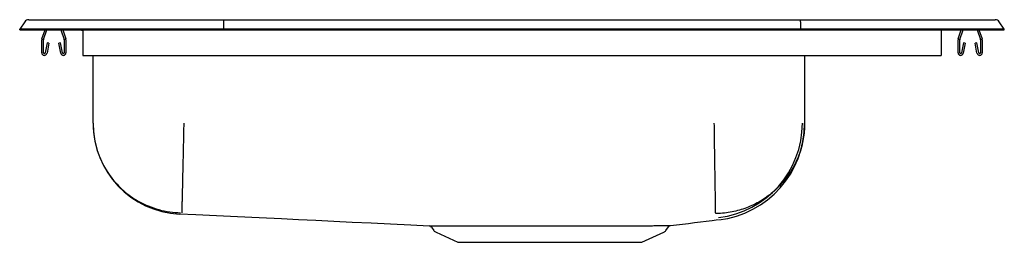
# Model space of a CAD drawing. Extents: x -9.8 to 9.8, y -2.2 to 2.2.
import ezdxf

# ---------------------------------------------------------------- set-up
doc = ezdxf.new("R2010")
doc.units = 0
doc.header["$MEASUREMENT"] = 0
doc.layers.get('0').update_dxf_attribs({"linetype": 'CONTINUOUS'})

msp = doc.modelspace()

# ---------------------------------------------------------------- linework, layer by layer
at = {"color": 7, "linetype": 'CONTINUOUS'}
for p, q in [((-9.646, 2.162), (-9.75, 2.014)), ((-9.572, 2.201), (-9.416, 2.201)), ((-9.416, 2.201), (-9.232, 2.201)), ((-9.232, 2.201), (-5.711, 2.201)), ((-5.713, 2.162), (-5.715, 2.014)), ((-5.711, 2.201), (5.711, 2.201)), ((5.711, 2.201), (9.232, 2.201)), ((5.713, 2.162), (5.715, 2.014)), ((9.232, 2.201), (9.416, 2.201)), ((9.416, 2.201), (9.572, 2.201)), ((9.75, 2.014), (9.646, 2.162)), ((-9.75, 1.999), (-9.75, 2.014)), ((-9.594, 2.014), (-9.75, 2.014)), ((-9.75, 1.999), (-9.594, 1.999)), ((-9.24, 2.014), (-9.594, 2.014)), ((-9.594, 1.999), (-9.24, 1.999)), ((-9.309, 1.822), (-9.248, 1.999)), ((-9.276, 1.811), (-9.211, 1.999)), ((-5.715, 2.014), (-9.24, 2.014)), ((-9.24, 1.999), (-5.715, 1.999)), ((-8.934, 1.999), (-8.869, 1.811)), ((-8.897, 1.999), (-8.836, 1.822)), ((-8.609, 1.999), (-8.5, 1.999)), ((-8.609, 1.999), (-8.609, 1.999)), ((-8.5, 1.999), (-8.5, 1.822)), ((-5.715, 1.999), (-5.715, 2.014)), ((5.715, 2.014), (-5.715, 2.014)), ((-5.715, 1.999), (5.715, 1.999)), ((5.715, 1.999), (5.715, 2.014)), ((9.24, 2.014), (5.715, 2.014)), ((5.715, 1.999), (9.24, 1.999)), ((8.5, 1.999), (8.5, 1.822)), ((8.836, 1.822), (8.897, 1.999)), ((8.869, 1.811), (8.934, 1.999)), ((9.211, 1.999), (9.276, 1.811)), ((9.594, 2.014), (9.24, 2.014)), ((9.24, 1.999), (9.594, 1.999)), ((9.248, 1.999), (9.309, 1.822)), ((9.75, 2.014), (9.594, 2.014)), ((9.594, 1.999), (9.75, 1.999)), ((9.75, 1.999), (9.75, 2.014)), ((-9.313, 1.547), (-9.313, 1.8)), ((-9.278, 1.547), (-9.278, 1.8)), ((-8.868, 1.8), (-8.868, 1.547)), ((-8.833, 1.8), (-8.833, 1.547)), ((-8.5, 1.822), (-8.5, 1.8)), ((-8.5, 1.8), (-8.5, 1.547)), ((8.5, 1.822), (8.5, 1.8)), ((8.5, 1.8), (8.5, 1.547)), ((8.833, 1.547), (8.833, 1.8)), ((8.868, 1.547), (8.868, 1.8)), ((9.278, 1.8), (9.278, 1.547)), ((9.313, 1.8), (9.313, 1.547)), ((-9.206, 1.742), (-9.244, 1.544)), ((-9.172, 1.735), (-9.209, 1.537)), ((-9.172, 1.735), (-9.206, 1.742)), ((-8.939, 1.742), (-8.973, 1.735)), ((-8.936, 1.537), (-8.973, 1.735)), ((-8.901, 1.544), (-8.939, 1.742)), ((8.939, 1.742), (8.901, 1.544)), ((8.973, 1.735), (8.936, 1.537)), ((8.973, 1.735), (8.939, 1.742)), ((9.206, 1.742), (9.172, 1.735)), ((9.209, 1.537), (9.172, 1.735)), ((9.244, 1.544), (9.206, 1.742)), ((-8.5, 1.547), (-8.5, 1.495)), ((-8.5, 1.495), (8.5, 1.495)), ((-8.296, 0.152), (-8.296, 1.495)), ((5.796, 1.495), (5.796, 0.152)), ((8.5, 1.547), (8.5, 1.495)), ((-1.594, -1.901), (-1.548, -1.968)), ((3.048, -1.968), (3.097, -1.897)), ((-1.504, -2.004), (-1.073, -2.201)), ((2.573, -2.201), (3.004, -2.004)), ((-1.073, -2.201), (2.573, -2.201))]:
    msp.add_line(p, q, dxfattribs=at)
at = {"color": 7, "linetype": 'CONTINUOUS', "flags": 128}
for points in [[(-8.5, 1.979), (-8.548, 1.993), (-8.609, 1.999)], [(-6.582, -1.637), (-6.263, -1.652), (-5.855, -1.671), (-5.437, -1.691), (-5.008, -1.711), (-4.567, -1.733), (-4.229, -1.749), (-3.882, -1.766), (-3.527, -1.783), (-3.163, -1.801), (-2.788, -1.819), (-2.403, -1.838), (-2.005, -1.857), (-1.641, -1.874)]]:
    msp.add_lwpolyline(points, dxfattribs=at)
at = {"color": 7, "linetype": 'CONTINUOUS'}
for centre, radius, start, end in [((-9.572, 2.11), 0.091, 90, 144.8622), ((9.572, 2.11), 0.091, 35.1378, 90), ((-9.246, 1.8), 0.067, 161, 180), ((-9.246, 1.8), 0.032, 161, 180), ((-8.9, 1.8), 0.032, 0, 19), ((-8.9, 1.8), 0.067, 0, 19), ((8.9, 1.8), 0.067, 161, 180), ((8.9, 1.8), 0.032, 161, 180), ((9.246, 1.8), 0.032, 0, 19), ((9.246, 1.8), 0.067, 0, 19), ((-9.261, 1.547), 0.052, 180, 349.2013), ((-9.261, 1.547), 0.017, 180, 349.2013), ((-8.885, 1.547), 0.052, 190.7987, 0), ((-8.885, 1.547), 0.017, 190.7987, 0), ((8.885, 1.547), 0.052, 180, 349.2013), ((8.885, 1.547), 0.017, 180, 349.2013), ((9.261, 1.547), 0.052, 190.7987, 0), ((9.261, 1.547), 0.017, 190.7987, 0), ((-6.5, 0.152), 1.796, 180, 267.3146), ((3.873, 0.152), 1.877, 276.6939, 360), ((3.873, 0.152), 1.923, 276.6939, 360), ((-16.792, 161.861), 164.94, 276.94068, 277.27146), ((-1.635, -1.923), 0.0472, 28.3432, 80.865), ((3.146, -1.931), 0.061, 107.9478, 144.32), ((-1.459, -1.905), 0.109, 215, 245.4762), ((2.959, -1.905), 0.109, 294.5238, 325)]:
    msp.add_arc(centre, radius, start, end, dxfattribs=at)
for centre, start_param, end_param in [((-5.711, 2.11), 0, 0.957526), ((5.711, 2.11), 5.325659, 6.283185)]:
    msp.add_ellipse(centre, major_axis=(0, 0.091), ratio=0.022402, start_param=start_param, end_param=end_param, dxfattribs=at)
for points, knots in [([(-8.296, 0.152), (-8.294, 0.082), (-8.289, -0.062), (-8.248, -0.278), (-8.185, -0.476), (-8.106, -0.652), (-8.018, -0.806), (-7.913, -0.952), (-7.794, -1.087), (-7.662, -1.209), (-7.519, -1.317), (-7.367, -1.409), (-7.193, -1.492), (-6.996, -1.559), (-6.781, -1.605), (-6.638, -1.614), (-6.567, -1.618)], [0, 0, 0, 0, 0.077, 0.157237, 0.240264, 0.30405, 0.36881, 0.434236, 0.5, 0.565764, 0.63119, 0.69595, 0.759736, 0.842763, 0.923, 1, 1, 1, 1]), ([(-6.5, 0.152), (-6.502, 0.082), (-6.505, -0.062), (-6.51, -0.278), (-6.514, -0.477), (-6.518, -0.653), (-6.522, -0.807), (-6.525, -0.953), (-6.528, -1.088), (-6.531, -1.21), (-6.534, -1.318), (-6.536, -1.41), (-6.538, -1.493), (-6.54, -1.56), (-6.541, -1.606), (-6.541, -1.614), (-6.541, -1.618)], [0, 0, 0, 0, 0.076989, 0.157219, 0.240246, 0.304034, 0.368798, 0.434229, 0.5, 0.565771, 0.631202, 0.695966, 0.759754, 0.842781, 0.923011, 1, 1, 1, 1]), ([(4, 0.152), (4.001, 0.082), (4.003, -0.062), (4.006, -0.278), (4.01, -0.495), (4.013, -0.707), (4.016, -0.907), (4.019, -1.091), (4.021, -1.252), (4.023, -1.387), (4.025, -1.493), (4.026, -1.569), (4.027, -1.619), (4.027, -1.629), (4.027, -1.634)], [0, 0, 0, 0, 0.07714, 0.157456, 0.240507, 0.325735, 0.412479, 0.5, 0.587521, 0.674265, 0.759493, 0.842544, 0.92286, 1, 1, 1, 1]), ([(5.796, 0.152), (5.796, 0.138), (5.795, 0.022), (5.771, -0.193), (5.688, -0.485), (5.558, -0.756), (5.382, -1.004), (5.169, -1.218), (4.922, -1.394), (4.65, -1.525), (4.358, -1.609), (4.151, -1.632), (4.042, -1.634), (4.035, -1.634)], [0, 0, 0, 0, 0.01567, 0.125176, 0.232072, 0.342068, 0.448964, 0.55896, 0.665856, 0.775852, 0.882748, 0.992744, 1, 1, 1, 1]), ([(-1.641, -1.874), (-1.642, -1.874), (-1.644, -1.874), (-1.631, -1.874), (-1.602, -1.874), (-1.555, -1.874), (-1.491, -1.874), (-1.412, -1.874), (-1.318, -1.874), (-1.209, -1.874), (-1.085, -1.874), (-0.949, -1.874), (-0.803, -1.875), (-0.646, -1.875), (-0.48, -1.874), (-0.303, -1.874), (-0.117, -1.874), (0.075, -1.874), (0.27, -1.874), (0.468, -1.874), (0.671, -1.874), (0.874, -1.874), (1.074, -1.874), (1.271, -1.874), (1.467, -1.874), (1.657, -1.874), (1.84, -1.874), (2.013, -1.874), (2.178, -1.874), (2.333, -1.874), (2.477, -1.874), (2.61, -1.873), (2.731, -1.873), (2.837, -1.872), (2.928, -1.872), (3.003, -1.872), (3.063, -1.871), (3.107, -1.871), (3.133, -1.87), (3.143, -1.87), (3.141, -1.87), (3.14, -1.87)], [0, 0, 0, 0, 0.006029, 0.032461, 0.059076, 0.086269, 0.113663, 0.140097, 0.166714, 0.19391, 0.221307, 0.247768, 0.274413, 0.300872, 0.327291, 0.353894, 0.381076, 0.408457, 0.434908, 0.461544, 0.488759, 0.516174, 0.542535, 0.569077, 0.596192, 0.623505, 0.649946, 0.676572, 0.703065, 0.729745, 0.756157, 0.782753, 0.809928, 0.837303, 0.863542, 0.889961, 0.916945, 0.944124, 0.970517, 0.997091, 1, 1, 1, 1])]:
    msp.add_open_spline(points, degree=3, knots=knots, dxfattribs=at)

doc.saveas('drawing.dxf')
